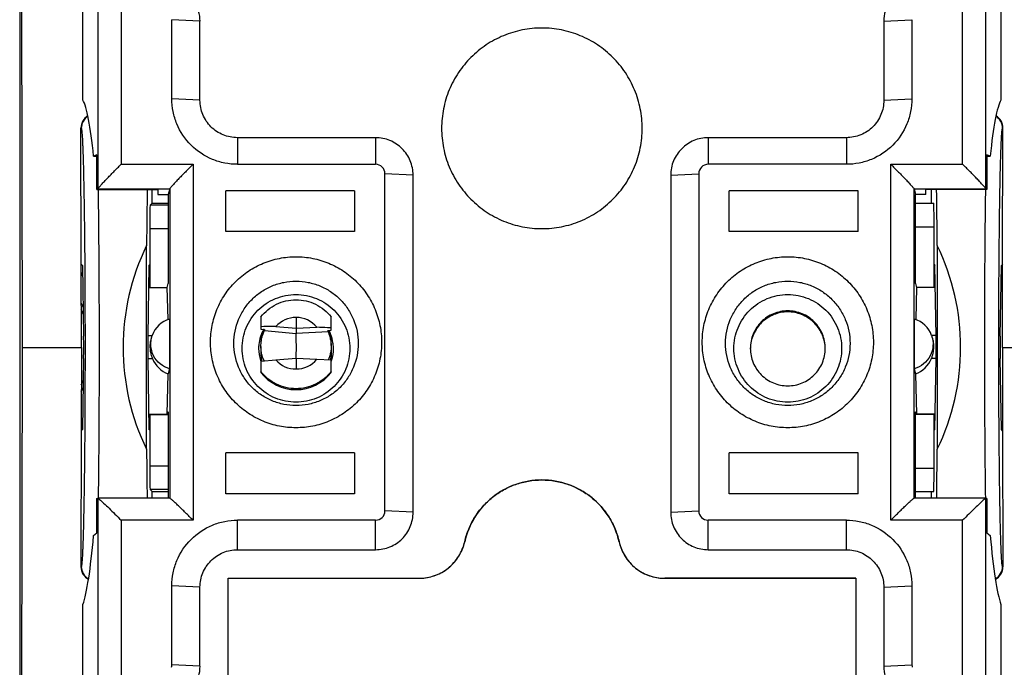
# Model space of a CAD drawing. Units: millimetres. Extents: x 106.3 to 185.6, y 76.9 to 146.6.
# Drawn here: x 153.7 to 174.7, y 94.6 to 108.4 of the extents above; entities that cross this region are included whole.
import ezdxf

# ---------------------------------------------------------------- set-up
doc = ezdxf.new("R2010")
doc.units = ezdxf.units.MM
doc.header["$LTSCALE"] = 16.335
doc.layers.get('0').update_dxf_attribs({"linetype": 'CONTINUOUS'})
for name, color, linetype in [('ASSI', 7, 'CONTINUOUS'), ('DRAFT', 7, 'CONTINUOUS'), ('RACCORDO', 7, 'CONTINUOUS'), ('SMUSSO', 7, 'CONTINUOUS'), ('SUPERFICI', 7, 'CONTINUOUS')]:
    doc.layers.add(name, color=color, linetype=linetype)

msp = doc.modelspace()

# ---------------------------------------------------------------- linework, layer by layer
at = {"color": 7, "linetype": 'CONTINUOUS'}
for p, q in [((153.715, 123.32), (153.715, 79.52)), ((153.741, 118.02), (153.769, 101.42)), ((156.965, 106.723), (156.965, 108.41)), ((157.565, 106.691), (157.565, 108.378)), ((172.165, 108.378), (172.165, 106.691)), ((172.765, 108.41), (172.765, 106.723)), ((161.315, 105.893), (158.365, 105.893)), ((171.365, 105.893), (168.415, 105.893)), ((158.365, 105.325), (161.315, 105.325)), ((171.365, 105.325), (168.415, 105.325)), ((161.515, 97.935), (161.515, 105.125)), ((168.215, 105.125), (168.215, 97.935)), ((162.115, 97.904), (162.115, 105.094)), ((167.615, 105.094), (167.615, 97.904)), ((160.865, 104.761), (158.115, 104.761)), ((160.865, 104.761), (160.865, 103.891)), ((171.615, 104.761), (168.865, 104.761)), ((168.865, 103.891), (168.865, 104.761)), ((160.865, 103.891), (158.115, 103.891)), ((171.615, 103.891), (168.865, 103.891)), ((156.424, 99.247), (156.424, 103.594)), ((173.307, 103.594), (173.307, 99.247)), ((158.865, 102.07), (158.865, 101.81)), ((160.365, 101.784), (160.365, 102.07)), ((158.865, 101.81), (158.945, 101.803)), ((160.297, 101.78), (160.365, 101.784)), ((153.769, 101.42), (153.741, 84.82)), ((158.865, 101.44), (158.865, 101.283)), ((160.365, 101.44), (160.365, 101.283)), ((158.865, 101.126), (159.186, 101.154)), ((158.865, 101.126), (158.865, 100.886)), ((160.057, 101.168), (160.365, 101.152)), ((160.365, 100.886), (160.365, 101.152)), ((156.47, 99.989), (156.888, 99.989)), ((173.261, 99.989), (172.843, 99.989)), ((160.865, 99.169), (158.115, 99.169)), ((160.865, 99.169), (160.865, 98.299)), ((171.615, 99.169), (168.865, 99.169)), ((168.865, 98.299), (168.865, 99.169)), ((160.865, 98.299), (158.115, 98.299)), ((171.615, 98.299), (168.865, 98.299)), ((161.315, 97.735), (158.365, 97.735)), ((171.365, 97.735), (168.415, 97.735)), ((158.365, 97.105), (161.315, 97.105)), ((168.415, 97.105), (171.365, 97.105)), ((158.165, 85.358), (158.165, 96.495)), ((158.165, 96.495), (162.241, 96.495)), ((171.565, 96.495), (167.489, 96.495)), ((171.565, 96.495), (171.565, 85.414)), ((156.965, 94.65), (156.965, 96.337)), ((157.565, 94.619), (157.565, 96.306)), ((172.165, 96.306), (172.165, 94.619)), ((172.765, 96.337), (172.765, 94.65))]:
    msp.add_line(p, q, dxfattribs=at)
at = {"color": 250, "linetype": 'CONTINUOUS'}
for p, q in [((157.565, 108.378), (156.965, 108.41)), ((172.165, 108.378), (172.765, 108.41)), ((157.565, 106.691), (156.965, 106.723)), ((172.165, 106.691), (172.765, 106.723)), ((158.365, 105.893), (158.365, 105.325)), ((161.315, 105.893), (161.315, 105.325)), ((168.415, 105.893), (168.415, 105.325)), ((171.365, 105.893), (171.365, 105.325)), ((162.115, 105.094), (161.515, 105.125)), ((167.615, 105.094), (168.215, 105.125)), ((162.115, 97.904), (161.515, 97.935)), ((167.615, 97.904), (168.215, 97.935)), ((158.365, 97.105), (158.365, 97.735)), ((161.315, 97.105), (161.315, 97.735)), ((168.415, 97.105), (168.415, 97.735)), ((171.365, 97.105), (171.365, 97.735)), ((157.565, 96.306), (156.965, 96.337)), ((172.165, 96.306), (172.765, 96.337)), ((157.565, 94.619), (156.965, 94.65)), ((172.165, 94.619), (172.765, 94.65))]:
    msp.add_line(p, q, dxfattribs=at)
at = {"color": 7, "linetype": 'CONTINUOUS'}
for centre, radius, start, end in [((156.764, 108.378), 0.802, 0.0365, 15.5827), ((172.967, 108.378), 0.802, 164.4173, 179.9635), ((161.315, 105.125), 0.2, 0.042, 90.042), ((168.415, 105.125), 0.2, 89.958, 179.958), ((153.265, 101.42), 2, 25.4834, 28.0683), ((153.265, 101.42), 1.941, 21.3256, 24.5214), ((159.613, 101.399), 0.797, 150.5262, 155.4211), ((159.615, 101.398), 0.8, 149.9751, 150.5286), ((159.615, 101.398), 0.801, 149.4489, 149.9751), ((159.617, 101.399), 0.799, 27.4681, 28.6312), ((159.619, 101.4), 0.796, 24.5759, 27.4691), ((159.613, 101.399), 0.798, 155.4262, 180.0002), ((159.617, 101.399), 0.798, 359.9998, 24.5738), ((159.619, 101.4), 0.804, 180.0707, 199.0617), ((159.612, 101.4), 0.804, 340.9383, 359.9293), ((159.615, 101.4), 0.8, 199.1231, 200.2491), ((159.616, 101.4), 0.8, 339.7509, 340.8769), ((153.265, 101.42), 1.941, 335.4786, 338.6744), ((153.265, 101.42), 2, 331.9317, 334.5166), ((161.315, 97.935), 0.2, 269.958, 359.958), ((168.415, 97.935), 0.2, 180.042, 270.042), ((156.765, 94.65), 0.2, 344.4173, 359.9635), ((156.764, 94.619), 0.802, 344.4173, 359.9635), ((172.967, 94.619), 0.802, 180.0365, 195.5827), ((172.966, 94.65), 0.2, 180.0365, 195.5827)]:
    msp.add_arc(centre, radius, start, end, dxfattribs=at)
for centre, major_axis, ratio, start_param, end_param in [((160.898, 101.42), (0, 4.974), 1, 1.118588, 2.023004), ((168.832, 101.42), (4.974, 0), 1, -0.452208, 0.452208), ((159.615, 101.467), (0.909, -0.276), 0.998353, -2.187004, -1.277053), ((159.615, 101.467), (0.909, 0.276), 0.998353, -1.86454, -0.954589)]:
    msp.add_ellipse(centre, major_axis=major_axis, ratio=ratio, start_param=start_param, end_param=end_param, dxfattribs=at)
for points, knots in [([(164.865, 108.232), (164.725, 108.232), (164.445, 108.204), (164.04, 108.082), (163.667, 107.883), (163.341, 107.615), (163.073, 107.289), (162.873, 106.916), (162.751, 106.512), (162.709, 106.092), (162.751, 105.672), (162.873, 105.268), (163.073, 104.896), (163.341, 104.57), (163.667, 104.302), (164.04, 104.103), (164.445, 103.98), (164.725, 103.953), (164.865, 103.953)], [0, 0, 0, 0, 0.062536, 0.125081, 0.187601, 0.25011, 0.312601, 0.375077, 0.437542, 0.5, 0.562458, 0.624923, 0.687399, 0.74989, 0.812399, 0.874919, 0.937464, 1, 1, 1, 1]), ([(164.865, 103.953), (165.005, 103.953), (165.286, 103.98), (165.69, 104.103), (166.063, 104.302), (166.39, 104.57), (166.658, 104.896), (166.857, 105.268), (166.98, 105.672), (167.022, 106.092), (166.98, 106.512), (166.857, 106.916), (166.658, 107.289), (166.39, 107.615), (166.063, 107.883), (165.69, 108.082), (165.286, 108.204), (165.005, 108.232), (164.865, 108.232)], [0, 0, 0, 0, 0.062536, 0.125081, 0.187601, 0.25011, 0.312601, 0.375077, 0.437542, 0.5, 0.562458, 0.624923, 0.687399, 0.74989, 0.812399, 0.874919, 0.937464, 1, 1, 1, 1]), ([(158.365, 105.325), (158.274, 105.325), (158.09, 105.343), (157.739, 105.449), (157.349, 105.708), (157.09, 106.097), (156.983, 106.448), (156.965, 106.632), (156.965, 106.723)], [0, 0, 0, 0, 0.125347, 0.250776, 0.500221, 0.749535, 0.874822, 1, 1, 1, 1]), ([(158.365, 105.893), (158.261, 105.893), (158.051, 105.934), (157.785, 106.112), (157.607, 106.377), (157.565, 106.588), (157.565, 106.691)], [0, 0, 0, 0, 0.250177, 0.500224, 0.75014, 1, 1, 1, 1]), ([(172.765, 106.723), (172.765, 106.632), (172.747, 106.448), (172.641, 106.097), (172.381, 105.708), (171.991, 105.449), (171.64, 105.343), (171.457, 105.325), (171.365, 105.325)], [0, 0, 0, 0, 0.125178, 0.250465, 0.499779, 0.749224, 0.874653, 1, 1, 1, 1]), ([(172.165, 106.691), (172.165, 106.588), (172.124, 106.377), (171.946, 106.112), (171.68, 105.934), (171.469, 105.893), (171.365, 105.893)], [0, 0, 0, 0, 0.24986, 0.499776, 0.749823, 1, 1, 1, 1]), ([(162.115, 105.094), (162.115, 105.198), (162.074, 105.408), (161.896, 105.673), (161.63, 105.851), (161.419, 105.893), (161.315, 105.893)], [0, 0, 0, 0, 0.24986, 0.499776, 0.749823, 1, 1, 1, 1]), ([(168.415, 105.893), (168.311, 105.893), (168.101, 105.851), (167.835, 105.673), (167.657, 105.408), (167.615, 105.198), (167.615, 105.094)], [0, 0, 0, 0, 0.250177, 0.500224, 0.75014, 1, 1, 1, 1]), ([(158.865, 102.07), (158.909, 102.127), (159.011, 102.231), (159.194, 102.348), (159.399, 102.42), (159.615, 102.445), (159.831, 102.42), (160.036, 102.348), (160.22, 102.231), (160.321, 102.127), (160.365, 102.07)], [0, 0, 0, 0, 0.124958, 0.24994, 0.374964, 0.5, 0.625037, 0.75006, 0.875043, 1, 1, 1, 1]), ([(170.115, 102.198), (170.011, 102.198), (169.801, 102.157), (169.535, 101.979), (169.357, 101.713), (169.315, 101.503), (169.315, 101.399)], [0, 0, 0, 0, 0.250185, 0.500224, 0.750159, 1, 1, 1, 1]), ([(170.915, 101.399), (170.915, 101.503), (170.874, 101.713), (170.696, 101.979), (170.43, 102.157), (170.219, 102.198), (170.115, 102.198)], [0, 0, 0, 0, 0.249841, 0.499776, 0.749815, 1, 1, 1, 1]), ([(159.186, 101.864), (159.158, 101.864), (159.052, 101.864), (158.945, 101.863), (158.865, 101.862)], [0, 0, 0, 0, 0.255719, 1, 1, 1, 1]), ([(160.365, 101.837), (160.34, 101.838), (160.237, 101.843), (160.134, 101.847), (160.057, 101.849)], [0, 0, 0, 0, 0.245442, 1, 1, 1, 1]), ([(169.315, 101.399), (169.315, 101.295), (169.357, 101.085), (169.535, 100.82), (169.801, 100.642), (170.011, 100.6), (170.115, 100.6)], [0, 0, 0, 0, 0.249841, 0.499776, 0.749815, 1, 1, 1, 1]), ([(170.115, 100.6), (170.219, 100.6), (170.43, 100.642), (170.696, 100.82), (170.874, 101.085), (170.915, 101.295), (170.915, 101.399)], [0, 0, 0, 0, 0.250185, 0.500224, 0.750159, 1, 1, 1, 1]), ([(160.365, 100.906), (160.321, 100.849), (160.22, 100.745), (160.036, 100.629), (159.831, 100.556), (159.615, 100.531), (159.399, 100.556), (159.194, 100.629), (159.011, 100.745), (158.909, 100.849), (158.865, 100.906)], [0, 0, 0, 0, 0.124957, 0.24994, 0.374963, 0.5, 0.625036, 0.75006, 0.875042, 1, 1, 1, 1]), ([(163.217, 97.275), (163.238, 97.367), (163.295, 97.549), (163.426, 97.803), (163.597, 98.032), (163.805, 98.228), (164.042, 98.388), (164.303, 98.505), (164.58, 98.576), (164.865, 98.6), (165.15, 98.576), (165.427, 98.505), (165.688, 98.388), (165.926, 98.228), (166.133, 98.032), (166.305, 97.803), (166.436, 97.549), (166.493, 97.367), (166.514, 97.275)], [0, 0, 0, 0, 0.062454, 0.124929, 0.187406, 0.249903, 0.312412, 0.374934, 0.437464, 0.5, 0.562536, 0.625066, 0.687588, 0.750097, 0.812594, 0.875071, 0.937546, 1, 1, 1, 1]), ([(161.315, 97.105), (161.419, 97.105), (161.63, 97.146), (161.896, 97.324), (162.074, 97.589), (162.115, 97.8), (162.115, 97.904)], [0, 0, 0, 0, 0.250177, 0.500224, 0.75014, 1, 1, 1, 1]), ([(167.615, 97.904), (167.615, 97.8), (167.657, 97.589), (167.835, 97.324), (168.101, 97.146), (168.311, 97.105), (168.415, 97.105)], [0, 0, 0, 0, 0.24986, 0.499776, 0.749823, 1, 1, 1, 1]), ([(156.965, 96.337), (156.965, 96.428), (156.983, 96.612), (157.09, 96.962), (157.349, 97.352), (157.739, 97.611), (158.09, 97.717), (158.274, 97.735), (158.365, 97.735)], [0, 0, 0, 0, 0.125178, 0.250465, 0.499779, 0.749224, 0.874653, 1, 1, 1, 1]), ([(171.365, 97.735), (171.457, 97.735), (171.64, 97.717), (171.991, 97.611), (172.381, 97.352), (172.641, 96.962), (172.747, 96.612), (172.765, 96.428), (172.765, 96.337)], [0, 0, 0, 0, 0.125347, 0.250776, 0.500221, 0.749535, 0.874822, 1, 1, 1, 1]), ([(162.241, 96.495), (162.353, 96.495), (162.579, 96.533), (162.878, 96.699), (163.105, 96.954), (163.192, 97.166), (163.217, 97.275)], [0, 0, 0, 0, 0.250134, 0.500197, 0.75015, 1, 1, 1, 1]), ([(166.514, 97.275), (166.538, 97.166), (166.625, 96.954), (166.853, 96.699), (167.152, 96.533), (167.377, 96.495), (167.489, 96.495)], [0, 0, 0, 0, 0.24985, 0.499803, 0.749866, 1, 1, 1, 1]), ([(157.565, 96.306), (157.565, 96.41), (157.607, 96.62), (157.785, 96.885), (158.051, 97.063), (158.261, 97.105), (158.365, 97.105)], [0, 0, 0, 0, 0.24986, 0.499776, 0.749823, 1, 1, 1, 1]), ([(171.365, 97.105), (171.469, 97.105), (171.68, 97.063), (171.946, 96.885), (172.124, 96.62), (172.165, 96.41), (172.165, 96.306)], [0, 0, 0, 0, 0.250177, 0.500224, 0.75014, 1, 1, 1, 1])]:
    msp.add_open_spline(points, degree=3, knots=knots, dxfattribs=at)
at = {"layer": 'ASSI', "color": 7, "linetype": 'CONTINUOUS'}
for p, q in [((155.065, 106.697), (155.065, 117.793)), ((174.665, 117.793), (174.665, 106.697)), ((158.115, 103.891), (158.115, 104.761)), ((171.615, 103.891), (171.615, 104.761)), ((158.115, 98.299), (158.115, 99.169)), ((171.615, 98.299), (171.615, 99.169)), ((155.065, 84.934), (155.065, 95.934)), ((174.665, 95.934), (174.665, 84.934))]:
    msp.add_line(p, q, dxfattribs=at)
for centre, start_param, end_param in [((156.502, 101.42), 0.826964, 1.118588), ((173.228, 101.42), -1.118588, -0.826964), ((156.502, 101.42), -4.260181, -4.00974), ((173.228, 101.42), -2.273445, -2.023004)]:
    msp.add_ellipse(centre, major_axis=(0, 4.974), ratio=0.017455, start_param=start_param, end_param=end_param, dxfattribs=at)
at = {"layer": 'DRAFT', "color": 7, "linetype": 'CONTINUOUS'}
for p, q in [((155.363, 105.526), (155.294, 105.498)), ((155.363, 104.788), (155.363, 105.526)), ((174.368, 105.526), (174.368, 104.788)), ((174.436, 105.498), (174.368, 105.526)), ((155.363, 104.788), (156.665, 104.788)), ((156.544, 104.495), (156.544, 104.788)), ((156.665, 104.788), (156.665, 104.683)), ((174.368, 104.788), (173.065, 104.788)), ((173.065, 104.683), (173.065, 104.788)), ((173.186, 104.495), (173.186, 104.788)), ((156.544, 104.495), (156.501, 104.451)), ((156.544, 104.495), (156.888, 104.495)), ((156.665, 104.683), (156.888, 104.683)), ((156.888, 104.683), (156.888, 102.786)), ((173.065, 104.683), (172.843, 104.683)), ((172.843, 102.786), (172.843, 104.683)), ((172.843, 104.495), (173.23, 104.495)), ((156.492, 103.951), (156.492, 102.695)), ((173.239, 102.695), (173.239, 103.995)), ((155.032, 101.42), (155.029, 103.197)), ((155.029, 103.197), (155.056, 103.17)), ((155.056, 103.17), (155.081, 101.659)), ((156.475, 103.17), (156.45, 101.659)), ((156.492, 103.187), (156.475, 103.17)), ((173.239, 103.187), (173.256, 103.17)), ((173.281, 101.659), (173.256, 103.17)), ((174.65, 101.659), (174.675, 103.17)), ((174.702, 103.197), (174.675, 103.17)), ((174.699, 101.42), (174.702, 103.197)), ((156.467, 102.695), (156.865, 102.695)), ((156.865, 102.695), (156.888, 102.786)), ((156.883, 102.022), (156.865, 102.695)), ((172.843, 102.786), (172.865, 102.695)), ((172.865, 102.695), (172.847, 102.022)), ((173.264, 102.695), (172.865, 102.695)), ((156.914, 102.023), (156.914, 100.964)), ((159.615, 102.058), (159.615, 101.827)), ((172.816, 102.023), (172.816, 100.964)), ((159.186, 101.864), (159.615, 101.827)), ((159.615, 101.827), (160.057, 101.849)), ((153.769, 101.42), (155.032, 101.42)), ((155.032, 101.42), (155.029, 99.643)), ((174.699, 101.42), (175.961, 101.42)), ((174.699, 101.42), (174.702, 99.643)), ((155.081, 101.181), (155.056, 99.67)), ((156.45, 101.181), (156.475, 99.67)), ((159.186, 101.154), (159.615, 101.191)), ((159.615, 101.191), (159.615, 100.96)), ((159.615, 101.191), (160.057, 101.168)), ((173.256, 99.67), (173.281, 101.181)), ((174.675, 99.67), (174.65, 101.181)), ((156.914, 100.964), (156.885, 100.856)), ((172.816, 100.964), (172.845, 100.856)), ((156.865, 99.998), (156.885, 100.856)), ((172.845, 100.856), (172.865, 99.998)), ((156.469, 99.998), (156.865, 99.998)), ((156.492, 99.989), (156.492, 98.889)), ((156.888, 100.044), (156.865, 99.998)), ((156.888, 100.044), (156.888, 98.207)), ((172.865, 99.998), (172.843, 100.044)), ((172.843, 98.207), (172.843, 100.044)), ((173.261, 99.998), (172.865, 99.998)), ((173.239, 98.845), (173.239, 99.989)), ((155.029, 99.643), (155.056, 99.67)), ((156.492, 99.653), (156.475, 99.67)), ((173.239, 99.653), (173.256, 99.67)), ((174.702, 99.643), (174.675, 99.67)), ((156.544, 98.345), (156.501, 98.389)), ((155.363, 97.461), (155.363, 98.199)), ((156.544, 98.207), (156.544, 98.345)), ((156.544, 98.345), (156.888, 98.345)), ((172.843, 98.345), (173.23, 98.345)), ((173.186, 98.207), (173.186, 98.345)), ((174.368, 98.199), (174.368, 97.461)), ((155.294, 97.407), (155.363, 97.461)), ((174.368, 97.461), (174.436, 97.407)), ((158.165, 85.358), (158.165, 96.495))]:
    msp.add_line(p, q, dxfattribs=at)
at = {"layer": 'DRAFT', "color": 250, "linetype": 'CONTINUOUS'}
for p, q in [((156.888, 104.451), (156.501, 104.451)), ((156.888, 103.951), (156.492, 103.951)), ((172.843, 103.995), (173.239, 103.995)), ((156.45, 101.675), (156.548, 101.675)), ((173.281, 101.675), (173.182, 101.675)), ((156.45, 101.184), (156.548, 101.184)), ((173.281, 101.184), (173.182, 101.184)), ((156.888, 98.889), (156.492, 98.889)), ((172.843, 98.845), (173.239, 98.845)), ((156.888, 98.389), (156.501, 98.389))]:
    msp.add_line(p, q, dxfattribs=at)
at = {"layer": 'DRAFT', "color": 7, "linetype": 'CONTINUOUS'}
for centre, radius, start, end in [((157.065, 101.493), 0.551, 105.8715, 160.5178), ((172.666, 101.493), 0.551, 19.4822, 74.1285), ((157.04, 101.441), 0.544, 161.6627, 170.5884), ((172.687, 101.44), 0.548, 9.5385, 19.4593), ((157.287, 101.493), 0.801, 200.2455, 202.6962), ((172.559, 101.451), 0.678, 341.2726, 346.6112)]:
    msp.add_arc(centre, radius, start, end, dxfattribs=at)
for centre, major_axis, ratio, start_param, end_param in [((154.969, 101.258), (0.025, 5.5), 0.087367, -0.689977, -0.148595), ((174.762, 101.258), (-0.025, 5.5), 0.087367, 0.148595, 0.689977), ((173.23, 103.995), (0, 0.5), 0.017455, -1.570796, 0), ((156.501, 103.951), (0, 0.5), 0.017455, 0.017453, 1.570796), ((159.606, 101.509), (0.53, 0.147), 0.998225, 1.283368, 2.169251), ((159.625, 101.509), (0.53, -0.147), 0.998225, 0.938341, 1.858225), ((155.076, 101.42), (0, 0.35), 0.017455, -2.321288, -0.820305), ((156.455, 101.42), (0, 0.35), 0.017455, 0.820305, 2.321288), ((173.276, 101.42), (0, 0.35), 0.017455, -2.321288, -0.820305), ((174.655, 101.42), (0, 0.35), 0.017455, 0.820305, 2.321288), ((157.065, 101.432), (0, 0.608), 0.931353, -4.291343, -3.465098), ((159.606, 101.509), (0.53, 0.147), 0.998225, -2.709195, -1.823313), ((159.625, 101.509), (0.53, -0.147), 0.998225, -1.31828, -0.398396), ((172.665, 101.432), (0, 0.608), 0.931353, -2.818088, -1.991843), ((156.501, 98.889), (0, 0.5), 0.017455, -4.712389, -3.159046), ((173.23, 98.845), (0, 0.5), 0.017455, -3.141593, -1.570796), ((154.969, 101.258), (0.025, 5.5), 0.087367, -2.887472, -2.34609), ((174.762, 101.258), (-0.025, 5.5), 0.087367, -3.937095, -3.395714)]:
    msp.add_ellipse(centre, major_axis=major_axis, ratio=ratio, start_param=start_param, end_param=end_param, dxfattribs=at)
for points, knots in [([(159.615, 100.251), (159.466, 100.251), (159.163, 100.311), (158.781, 100.566), (158.525, 100.948), (158.435, 101.399), (158.525, 101.85), (158.781, 102.232), (159.163, 102.488), (159.466, 102.548), (159.615, 102.548)], [0, 0, 0, 0, 0.125089, 0.250111, 0.37508, 0.5, 0.62492, 0.749889, 0.874911, 1, 1, 1, 1]), ([(159.615, 102.548), (159.765, 102.548), (160.067, 102.488), (160.449, 102.232), (160.705, 101.85), (160.795, 101.399), (160.705, 100.948), (160.449, 100.566), (160.067, 100.311), (159.765, 100.251), (159.615, 100.251)], [0, 0, 0, 0, 0.125089, 0.250111, 0.37508, 0.5, 0.62492, 0.749889, 0.874911, 1, 1, 1, 1]), ([(170.115, 100.251), (169.966, 100.251), (169.663, 100.311), (169.281, 100.566), (169.025, 100.948), (168.935, 101.399), (169.025, 101.85), (169.281, 102.232), (169.663, 102.488), (169.966, 102.548), (170.115, 102.548)], [0, 0, 0, 0, 0.125089, 0.250111, 0.37508, 0.5, 0.62492, 0.749889, 0.874911, 1, 1, 1, 1]), ([(170.115, 102.548), (170.265, 102.548), (170.567, 102.488), (170.949, 102.232), (171.205, 101.85), (171.295, 101.399), (171.205, 100.948), (170.949, 100.566), (170.567, 100.311), (170.265, 100.251), (170.115, 100.251)], [0, 0, 0, 0, 0.125089, 0.250111, 0.37508, 0.5, 0.62492, 0.749889, 0.874911, 1, 1, 1, 1]), ([(156.914, 100.964), (156.843, 100.985), (156.706, 101.055), (156.562, 101.234), (156.5, 101.454), (156.521, 101.606), (156.546, 101.677)], [0, 0, 0, 0, 0.250194, 0.500183, 0.750104, 1, 1, 1, 1]), ([(173.185, 101.677), (173.21, 101.606), (173.231, 101.454), (173.169, 101.234), (173.024, 101.055), (172.888, 100.985), (172.816, 100.964)], [0, 0, 0, 0, 0.249896, 0.499817, 0.749806, 1, 1, 1, 1]), ([(156.503, 101.53), (156.5, 101.511), (156.491, 101.432), (156.498, 101.352), (156.512, 101.294)], [0, 0, 0, 0, 0.247643, 1, 1, 1, 1]), ([(173.219, 101.294), (173.223, 101.313), (173.238, 101.391), (173.238, 101.472), (173.228, 101.531)], [0, 0, 0, 0, 0.243612, 1, 1, 1, 1]), ([(156.512, 101.294), (156.514, 101.287), (156.52, 101.26), (156.529, 101.234), (156.536, 101.216)], [0, 0, 0, 0, 0.267085, 1, 1, 1, 1]), ([(173.182, 101.184), (173.184, 101.187), (173.191, 101.204), (173.197, 101.221), (173.201, 101.234)], [0, 0, 0, 0, 0.229453, 1, 1, 1, 1])]:
    msp.add_open_spline(points, degree=3, knots=knots, dxfattribs=at)
at = {"layer": 'RACCORDO', "color": 250, "linetype": 'CONTINUOUS'}
for p, q in [((155.882, 116.888), (155.882, 105.327)), ((173.848, 105.327), (173.848, 116.888)), ((155.384, 116.843), (155.384, 104.806)), ((174.347, 104.806), (174.347, 116.843)), ((155.024, 106.1), (155.03, 106.094)), ((174.701, 106.094), (174.707, 106.1)), ((155.882, 105.327), (157.418, 105.327)), ((157.418, 105.327), (157.418, 97.733)), ((172.313, 105.327), (173.848, 105.327)), ((172.313, 97.733), (172.313, 105.327)), ((155.381, 104.802), (156.918, 104.802)), ((156.918, 104.802), (156.918, 98.206)), ((172.813, 104.802), (174.35, 104.802)), ((172.813, 98.206), (172.813, 104.802)), ((155.032, 103.013), (155.058, 103.013)), ((158.939, 101.781), (159.615, 101.717)), ((160.303, 101.755), (159.615, 101.717)), ((155.058, 99.827), (155.032, 99.827)), ((155.384, 98.206), (155.384, 86.17)), ((174.347, 86.17), (174.347, 98.206)), ((155.882, 97.733), (155.882, 86.172)), ((157.418, 97.733), (155.882, 97.733)), ((173.848, 97.733), (172.313, 97.733)), ((173.848, 86.172), (173.848, 97.733)), ((155.03, 96.746), (155.024, 96.74)), ((174.707, 96.74), (174.701, 96.746))]:
    msp.add_line(p, q, dxfattribs=at)
at = {"layer": 'RACCORDO', "color": 7, "linetype": 'CONTINUOUS'}
for p, q in [((155.029, 103.197), (155.024, 106.1)), ((174.702, 103.197), (174.707, 106.1)), ((155.294, 105.498), (155.363, 105.498)), ((174.368, 105.498), (174.436, 105.498)), ((155.363, 104.788), (155.381, 104.802)), ((156.918, 104.802), (156.888, 104.683)), ((172.813, 104.802), (172.843, 104.683)), ((174.368, 104.788), (174.35, 104.802)), ((172.843, 104.495), (173.23, 104.495)), ((159.615, 101.827), (159.615, 101.717)), ((155.029, 99.643), (155.024, 96.74)), ((174.702, 99.643), (174.707, 96.74)), ((155.363, 98.199), (155.381, 98.206)), ((156.921, 98.207), (155.383, 98.207)), ((174.348, 98.207), (172.81, 98.207)), ((174.368, 98.199), (174.35, 98.206)), ((158.165, 96.495), (162.241, 96.495)), ((167.489, 96.495), (171.565, 96.495))]:
    msp.add_line(p, q, dxfattribs=at)
at = {"layer": 'RACCORDO', "color": 250, "linetype": 'CONTINUOUS'}
for centre, start, end in [((155.33, 106.094), 121.3831, 179.9788), ((174.401, 106.094), 0.0212, 58.6169), ((155.33, 96.747), 180.0237, 241.1423), ((174.401, 96.747), 298.8577, 359.9763)]:
    msp.add_arc(centre, 0.3, start, end, dxfattribs=at)
at = {"layer": 'RACCORDO', "color": 7, "linetype": 'CONTINUOUS'}
for centre, radius, start, end in [((153.265, 101.42), 2, 25.4834, 28.0683), ((153.265, 101.42), 2, 331.9317, 334.5166), ((162.246, 97.493), 0.995, 343.5811, 347.3206), ((167.485, 97.493), 0.995, 192.6794, 196.4102), ((162.241, 97.494), 0.999, 270.0035, 273.749), ((167.489, 97.494), 0.999, 266.2395, 269.9965)]:
    msp.add_arc(centre, radius, start, end, dxfattribs=at)
for centre, major_axis, ratio, start_param, end_param in [((155.324, 106.1), (-0.127, 0.273), 0.997398, 0.095647, 1.136952), ((174.407, 106.1), (0.127, 0.273), 0.997398, -1.136952, -0.095647), ((155.38, 105.301), (0.002, 0.5), 0.087367, -3.071376, -3.001563), ((174.35, 105.301), (-0.002, 0.5), 0.087367, -3.281622, -3.211809), ((159.615, 101.191), (0.044, 1.499), 0.499408, 1.165239, 1.181244), ((159.615, 101.191), (-0.026, 1.498), 0.500227, -1.193713, -1.17586), ((155.38, 97.707), (0.002, 0.5), 0.087367, -0.034503, 0.03531), ((174.35, 97.707), (-0.002, 0.5), 0.087367, 6.247876, 6.317689), ((155.324, 96.74), (0.127, 0.273), 0.997398, -4.278544, -3.191106), ((174.407, 96.74), (-0.127, 0.273), 0.997398, -3.092079, -2.004641)]:
    msp.add_ellipse(centre, major_axis=major_axis, ratio=ratio, start_param=start_param, end_param=end_param, dxfattribs=at)
at = {"layer": 'RACCORDO', "color": 250, "linetype": 'CONTINUOUS'}
for points, knots in [([(155.03, 106.094), (155.031, 106.093), (155.032, 106.09), (155.035, 106.08), (155.039, 106.06), (155.042, 106.029), (155.046, 105.987), (155.05, 105.934), (155.054, 105.87), (155.057, 105.796), (155.062, 105.677), (155.069, 105.503), (155.075, 105.266), (155.081, 104.993), (155.087, 104.686), (155.092, 104.349), (155.099, 103.847), (155.105, 103.168), (155.109, 102.311), (155.111, 101.42), (155.109, 100.529), (155.105, 99.672), (155.099, 98.994), (155.092, 98.491), (155.087, 98.154), (155.081, 97.847), (155.075, 97.574), (155.069, 97.337), (155.062, 97.163), (155.057, 97.044), (155.054, 96.97), (155.05, 96.907), (155.046, 96.854), (155.042, 96.811), (155.039, 96.78), (155.035, 96.76), (155.032, 96.751), (155.031, 96.747), (155.03, 96.746)], [0, 0, 0, 0, 0.000417, 0.001104, 0.003332, 0.006712, 0.011248, 0.016933, 0.023752, 0.03169, 0.040729, 0.062028, 0.087446, 0.116748, 0.149657, 0.185865, 0.225031, 0.310737, 0.403556, 0.5, 0.596444, 0.689263, 0.774969, 0.814135, 0.850343, 0.883252, 0.912554, 0.937972, 0.959271, 0.96831, 0.976248, 0.983067, 0.988752, 0.993288, 0.996668, 0.998896, 0.999583, 1, 1, 1, 1]), ([(174.701, 96.746), (174.7, 96.747), (174.698, 96.751), (174.695, 96.76), (174.692, 96.78), (174.688, 96.811), (174.684, 96.854), (174.681, 96.907), (174.677, 96.97), (174.673, 97.044), (174.668, 97.163), (174.662, 97.337), (174.655, 97.574), (174.649, 97.847), (174.643, 98.154), (174.638, 98.491), (174.632, 98.994), (174.626, 99.672), (174.621, 100.529), (174.62, 101.42), (174.621, 102.311), (174.626, 103.168), (174.632, 103.847), (174.638, 104.349), (174.643, 104.686), (174.649, 104.993), (174.655, 105.266), (174.662, 105.503), (174.668, 105.677), (174.673, 105.796), (174.677, 105.87), (174.681, 105.934), (174.684, 105.987), (174.688, 106.029), (174.692, 106.06), (174.695, 106.08), (174.698, 106.09), (174.7, 106.093), (174.701, 106.094)], [0, 0, 0, 0, 0.000417, 0.001104, 0.003332, 0.006712, 0.011248, 0.016933, 0.023752, 0.03169, 0.040729, 0.062028, 0.087446, 0.116748, 0.149657, 0.185865, 0.225031, 0.310737, 0.403556, 0.5, 0.596444, 0.689263, 0.774969, 0.814135, 0.850343, 0.883252, 0.912554, 0.937972, 0.959271, 0.96831, 0.976248, 0.983067, 0.988752, 0.993288, 0.996668, 0.998896, 0.999583, 1, 1, 1, 1]), ([(155.389, 104.789), (155.396, 104.286), (155.406, 103.199), (155.412, 101.524), (155.408, 99.836), (155.398, 98.731), (155.391, 98.214)], [0, 0, 0, 0, 0.229696, 0.49586, 0.764164, 1, 1, 1, 1]), ([(174.34, 98.214), (174.333, 98.731), (174.323, 99.836), (174.319, 101.524), (174.324, 103.199), (174.334, 104.286), (174.342, 104.789)], [0, 0, 0, 0, 0.235836, 0.50414, 0.770304, 1, 1, 1, 1]), ([(159.615, 99.706), (159.496, 99.706), (159.257, 99.729), (158.912, 99.833), (158.594, 100.003), (158.316, 100.231), (158.087, 100.509), (157.917, 100.827), (157.812, 101.172), (157.777, 101.53), (157.812, 101.889), (157.917, 102.233), (158.087, 102.551), (158.316, 102.829), (158.594, 103.057), (158.912, 103.227), (159.257, 103.331), (159.496, 103.354), (159.615, 103.354)], [0, 0, 0, 0, 0.062488, 0.124981, 0.187477, 0.249975, 0.312476, 0.374982, 0.437493, 0.500009, 0.562523, 0.625031, 0.687534, 0.750033, 0.812528, 0.875022, 0.937513, 1, 1, 1, 1]), ([(159.615, 103.354), (159.735, 103.354), (159.974, 103.331), (160.318, 103.227), (160.636, 103.057), (160.915, 102.829), (161.144, 102.551), (161.314, 102.233), (161.419, 101.888), (161.454, 101.53), (161.419, 101.171), (161.314, 100.827), (161.144, 100.509), (160.915, 100.231), (160.636, 100.003), (160.318, 99.833), (159.974, 99.729), (159.735, 99.706), (159.615, 99.706)], [0, 0, 0, 0, 0.062488, 0.124981, 0.187477, 0.249975, 0.312476, 0.374982, 0.437493, 0.500009, 0.562523, 0.625031, 0.687534, 0.750033, 0.812528, 0.875022, 0.937513, 1, 1, 1, 1]), ([(170.115, 99.706), (169.996, 99.706), (169.757, 99.729), (169.412, 99.833), (169.094, 100.003), (168.816, 100.231), (168.587, 100.509), (168.417, 100.827), (168.312, 101.172), (168.277, 101.53), (168.312, 101.889), (168.417, 102.233), (168.587, 102.551), (168.816, 102.829), (169.094, 103.057), (169.412, 103.227), (169.757, 103.331), (169.996, 103.354), (170.115, 103.354)], [0, 0, 0, 0, 0.062488, 0.124981, 0.187477, 0.249975, 0.312476, 0.374982, 0.437493, 0.500009, 0.562523, 0.625031, 0.687534, 0.750033, 0.812528, 0.875022, 0.937513, 1, 1, 1, 1]), ([(170.115, 103.354), (170.235, 103.354), (170.474, 103.331), (170.818, 103.227), (171.136, 103.057), (171.415, 102.829), (171.644, 102.551), (171.814, 102.233), (171.919, 101.888), (171.954, 101.53), (171.919, 101.171), (171.814, 100.827), (171.644, 100.509), (171.415, 100.231), (171.136, 100.003), (170.818, 99.833), (170.474, 99.729), (170.235, 99.706), (170.115, 99.706)], [0, 0, 0, 0, 0.062488, 0.124981, 0.187477, 0.249975, 0.312476, 0.374982, 0.437493, 0.500009, 0.562523, 0.625031, 0.687534, 0.750033, 0.812528, 0.875022, 0.937513, 1, 1, 1, 1]), ([(159.615, 100.179), (159.529, 100.179), (159.355, 100.196), (159.104, 100.272), (158.873, 100.395), (158.67, 100.561), (158.504, 100.764), (158.339, 101.071), (158.252, 101.506), (158.339, 101.942), (158.504, 102.248), (158.67, 102.451), (158.873, 102.617), (159.104, 102.74), (159.355, 102.816), (159.529, 102.833), (159.615, 102.833)], [0, 0, 0, 0, 0.062564, 0.125132, 0.187704, 0.250277, 0.312855, 0.375436, 0.500008, 0.624577, 0.687156, 0.74973, 0.812302, 0.874871, 0.937437, 1, 1, 1, 1]), ([(159.615, 102.833), (159.702, 102.833), (159.876, 102.816), (160.127, 102.74), (160.358, 102.617), (160.561, 102.451), (160.727, 102.248), (160.892, 101.942), (160.979, 101.506), (160.892, 101.071), (160.727, 100.764), (160.561, 100.561), (160.358, 100.395), (160.127, 100.272), (159.876, 100.196), (159.702, 100.179), (159.615, 100.179)], [0, 0, 0, 0, 0.062564, 0.125132, 0.187704, 0.250277, 0.312855, 0.375436, 0.500009, 0.624577, 0.687156, 0.74973, 0.812302, 0.874871, 0.937437, 1, 1, 1, 1]), ([(170.115, 100.179), (170.029, 100.179), (169.855, 100.196), (169.604, 100.272), (169.373, 100.395), (169.17, 100.561), (169.004, 100.764), (168.839, 101.071), (168.752, 101.506), (168.839, 101.942), (169.004, 102.248), (169.17, 102.451), (169.373, 102.617), (169.604, 102.74), (169.855, 102.816), (170.029, 102.833), (170.115, 102.833)], [0, 0, 0, 0, 0.062564, 0.125132, 0.187704, 0.250277, 0.312855, 0.375436, 0.500008, 0.624577, 0.687156, 0.74973, 0.812302, 0.874871, 0.937437, 1, 1, 1, 1]), ([(170.115, 102.833), (170.202, 102.833), (170.376, 102.816), (170.627, 102.74), (170.858, 102.617), (171.061, 102.451), (171.227, 102.248), (171.392, 101.942), (171.479, 101.506), (171.392, 101.071), (171.227, 100.764), (171.061, 100.561), (170.858, 100.395), (170.627, 100.272), (170.376, 100.196), (170.202, 100.179), (170.115, 100.179)], [0, 0, 0, 0, 0.062564, 0.125132, 0.187704, 0.250277, 0.312855, 0.375436, 0.500009, 0.624577, 0.687156, 0.74973, 0.812302, 0.874871, 0.937437, 1, 1, 1, 1])]:
    msp.add_open_spline(points, degree=3, knots=knots, dxfattribs=at)
at = {"layer": 'RACCORDO', "color": 7, "linetype": 'CONTINUOUS'}
for points, knots in [([(155.384, 104.806), (155.387, 104.81), (155.394, 104.819), (155.408, 104.836), (155.427, 104.857), (155.46, 104.894), (155.509, 104.946), (155.575, 105.015), (155.647, 105.09), (155.75, 105.195), (155.829, 105.274), (155.882, 105.327)], [0, 0, 0, 0, 0.019015, 0.049387, 0.0896, 0.138146, 0.254495, 0.388634, 0.534041, 0.686343, 1, 1, 1, 1]), ([(157.418, 105.327), (157.39, 105.3), (157.335, 105.244), (157.253, 105.161), (157.174, 105.081), (157.1, 105.004), (157.042, 104.944), (157.001, 104.899), (156.975, 104.871), (156.952, 104.846), (156.935, 104.826), (156.925, 104.813), (156.92, 104.806), (156.918, 104.803), (156.918, 104.802)], [0, 0, 0, 0, 0.16267, 0.323735, 0.480476, 0.629354, 0.765196, 0.825902, 0.880165, 0.926387, 0.962764, 0.987701, 0.995486, 1, 1, 1, 1]), ([(172.313, 105.327), (172.341, 105.3), (172.396, 105.244), (172.478, 105.161), (172.556, 105.081), (172.631, 105.004), (172.688, 104.944), (172.73, 104.899), (172.756, 104.871), (172.778, 104.846), (172.795, 104.826), (172.806, 104.813), (172.811, 104.806), (172.812, 104.803), (172.813, 104.802)], [0, 0, 0, 0, 0.16267, 0.323735, 0.480476, 0.629354, 0.765196, 0.825902, 0.880165, 0.926387, 0.962764, 0.987701, 0.995486, 1, 1, 1, 1]), ([(174.347, 104.806), (174.344, 104.81), (174.337, 104.819), (174.323, 104.836), (174.304, 104.857), (174.271, 104.894), (174.222, 104.946), (174.156, 105.015), (174.084, 105.09), (173.981, 105.195), (173.902, 105.274), (173.848, 105.327)], [0, 0, 0, 0, 0.019015, 0.049387, 0.0896, 0.138146, 0.254495, 0.388634, 0.534041, 0.686343, 1, 1, 1, 1]), ([(155.06, 102.937), (155.057, 102.943), (155.047, 102.968), (155.038, 102.993), (155.032, 103.013)], [0, 0, 0, 0, 0.240671, 1, 1, 1, 1]), ([(158.865, 101.441), (158.865, 101.482), (158.87, 101.543), (158.886, 101.619), (158.899, 101.668), (158.913, 101.71), (158.923, 101.739), (158.931, 101.758), (158.935, 101.768), (158.938, 101.775), (158.939, 101.779), (158.939, 101.781)], [0, 0, 0, 0, 0.352852, 0.516334, 0.66394, 0.790862, 0.892254, 0.931841, 0.963278, 0.98609, 1, 1, 1, 1]), ([(160.303, 101.755), (160.303, 101.754), (160.304, 101.75), (160.306, 101.743), (160.31, 101.734), (160.316, 101.716), (160.325, 101.689), (160.337, 101.65), (160.348, 101.604), (160.361, 101.533), (160.365, 101.478), (160.365, 101.44)], [0, 0, 0, 0, 0.013976, 0.036858, 0.068316, 0.107926, 0.209262, 0.336123, 0.483761, 0.647306, 1, 1, 1, 1]), ([(159.615, 101.717), (159.615, 101.714), (159.614, 101.704), (159.614, 101.685), (159.614, 101.658), (159.614, 101.616), (159.614, 101.56), (159.615, 101.49), (159.615, 101.417), (159.615, 101.347), (159.614, 101.286), (159.614, 101.243), (159.614, 101.217), (159.614, 101.203), (159.615, 101.195), (159.615, 101.191)], [0, 0, 0, 0, 0.018897, 0.055019, 0.106996, 0.173044, 0.293194, 0.429918, 0.57219, 0.708527, 0.827929, 0.920792, 0.954835, 0.979697, 1, 1, 1, 1]), ([(158.939, 101.132), (158.939, 101.132), (158.939, 101.133), (158.938, 101.134), (158.936, 101.136), (158.935, 101.138), (158.933, 101.141), (158.93, 101.147), (158.926, 101.156), (158.92, 101.168), (158.913, 101.184), (158.906, 101.201), (158.897, 101.229), (158.885, 101.269), (158.874, 101.322), (158.867, 101.38), (158.865, 101.42), (158.865, 101.441)], [0, 0, 0, 0, 0.002019, 0.006362, 0.01313, 0.022317, 0.033902, 0.047855, 0.082631, 0.126059, 0.177541, 0.236474, 0.302244, 0.451913, 0.621747, 0.806499, 1, 1, 1, 1]), ([(160.365, 101.44), (160.365, 101.421), (160.364, 101.383), (160.358, 101.33), (160.348, 101.281), (160.338, 101.245), (160.33, 101.219), (160.325, 101.203), (160.319, 101.189), (160.314, 101.177), (160.31, 101.168), (160.307, 101.162), (160.305, 101.159), (160.304, 101.157), (160.303, 101.156), (160.303, 101.155), (160.303, 101.155)], [0, 0, 0, 0, 0.194286, 0.379487, 0.549468, 0.699012, 0.764646, 0.823406, 0.874697, 0.917924, 0.952507, 0.977935, 0.98707, 0.993778, 0.998056, 1, 1, 1, 1]), ([(155.032, 99.827), (155.034, 99.834), (155.042, 99.86), (155.052, 99.885), (155.06, 99.903)], [0, 0, 0, 0, 0.259223, 1, 1, 1, 1]), ([(166.514, 97.275), (166.472, 97.459), (166.325, 97.816), (165.941, 98.247), (165.435, 98.527), (164.865, 98.624), (164.295, 98.527), (163.789, 98.247), (163.405, 97.816), (163.258, 97.459), (163.217, 97.275)], [0, 0, 0, 0, 0.124933, 0.249903, 0.374933, 0.5, 0.625067, 0.750097, 0.875067, 1, 1, 1, 1]), ([(155.384, 98.206), (155.386, 98.205), (155.39, 98.203), (155.402, 98.193), (155.412, 98.185), (155.42, 98.178)], [0, 0, 0, 0, 0.124411, 0.336865, 1, 1, 1, 1]), ([(155.42, 98.178), (155.45, 98.152), (155.518, 98.089), (155.627, 97.984), (155.752, 97.862), (155.838, 97.777), (155.882, 97.733)], [0, 0, 0, 0, 0.185795, 0.432446, 0.709444, 1, 1, 1, 1]), ([(157.418, 97.733), (157.391, 97.76), (157.337, 97.813), (157.257, 97.892), (157.179, 97.968), (157.117, 98.028), (157.07, 98.073), (157.037, 98.104), (157.007, 98.132), (156.981, 98.156), (156.958, 98.176), (156.942, 98.19), (156.931, 98.198), (156.926, 98.203), (156.922, 98.205), (156.919, 98.206), (156.919, 98.206)], [0, 0, 0, 0, 0.167274, 0.331512, 0.489966, 0.639089, 0.70862, 0.773755, 0.833412, 0.886361, 0.931126, 0.965952, 0.979118, 0.989246, 0.996221, 1, 1, 1, 1]), ([(172.313, 97.733), (172.34, 97.76), (172.394, 97.813), (172.474, 97.892), (172.552, 97.968), (172.614, 98.028), (172.661, 98.073), (172.694, 98.104), (172.723, 98.132), (172.75, 98.156), (172.773, 98.176), (172.789, 98.19), (172.799, 98.198), (172.805, 98.203), (172.809, 98.205), (172.811, 98.206), (172.812, 98.206)], [0, 0, 0, 0, 0.167274, 0.331512, 0.489966, 0.639089, 0.70862, 0.773755, 0.833412, 0.886361, 0.931126, 0.965952, 0.979118, 0.989246, 0.996221, 1, 1, 1, 1]), ([(174.311, 98.178), (174.281, 98.152), (174.213, 98.089), (174.103, 97.984), (173.979, 97.862), (173.892, 97.777), (173.848, 97.733)], [0, 0, 0, 0, 0.185795, 0.432446, 0.709444, 1, 1, 1, 1]), ([(174.347, 98.206), (174.345, 98.205), (174.34, 98.203), (174.328, 98.193), (174.318, 98.185), (174.311, 98.178)], [0, 0, 0, 0, 0.124411, 0.336865, 1, 1, 1, 1]), ([(162.307, 96.497), (162.408, 96.504), (162.609, 96.548), (162.876, 96.702), (163.085, 96.928), (163.172, 97.115), (163.201, 97.212)], [0, 0, 0, 0, 0.250167, 0.500182, 0.750098, 1, 1, 1, 1]), ([(166.53, 97.212), (166.559, 97.115), (166.646, 96.928), (166.855, 96.702), (167.122, 96.548), (167.323, 96.504), (167.424, 96.497)], [0, 0, 0, 0, 0.249903, 0.499819, 0.749834, 1, 1, 1, 1])]:
    msp.add_open_spline(points, degree=3, knots=knots, dxfattribs=at)
at = {"layer": 'SMUSSO', "color": 7, "linetype": 'CONTINUOUS'}
for p, q in [((160.365, 101.462), (160.365, 101.652)), ((160.365, 101.29), (160.365, 101.152))]:
    msp.add_line(p, q, dxfattribs=at)
for centre, radius, start, end in [((153.265, 101.42), 1.941, 21.3256, 24.5214), ((159.619, 101.376), 0.804, 150.037, 169.9125), ((159.609, 101.381), 0.793, 147.5575, 149.9596), ((159.623, 101.381), 0.792, 28.5687, 30.0384), ((159.617, 101.379), 0.798, 23.3443, 28.5636), ((159.614, 101.377), 0.802, 10.0494, 23.3399), ((159.614, 101.378), 0.798, 170.005, 178.5097), ((159.618, 101.379), 0.797, 3.3169, 10.0011), ((159.615, 101.283), 0.749, 180.0097, 190.0039), ((159.613, 101.283), 0.748, 190.013, 192.0529), ((159.615, 101.284), 0.751, 349.9405, 352.4746), ((159.621, 101.283), 0.745, 352.4616, 359.4948), ((153.265, 101.42), 1.941, 335.4786, 338.6744)]:
    msp.add_arc(centre, radius, start, end, dxfattribs=at)
for points, knots in [([(170.115, 102.177), (170.013, 102.177), (169.806, 102.137), (169.543, 101.965), (169.364, 101.707), (169.318, 101.501), (169.316, 101.399)], [0, 0, 0, 0, 0.250184, 0.500218, 0.750162, 1, 1, 1, 1]), ([(170.914, 101.425), (170.908, 101.525), (170.858, 101.724), (170.677, 101.973), (170.418, 102.139), (170.216, 102.177), (170.115, 102.177)], [0, 0, 0, 0, 0.249838, 0.499785, 0.749824, 1, 1, 1, 1])]:
    msp.add_open_spline(points, degree=3, knots=knots, dxfattribs=at)
at = {"layer": 'SUPERFICI', "color": 7, "linetype": 'CONTINUOUS'}
for radius, start, end in [(2, 25.4834, 28.0683), (1.941, 21.3256, 24.5214), (1.941, 335.4786, 338.6744), (2, 331.9317, 334.5166)]:
    msp.add_arc((153.265, 101.42), radius, start, end, dxfattribs=at)

doc.saveas('drawing.dxf')
